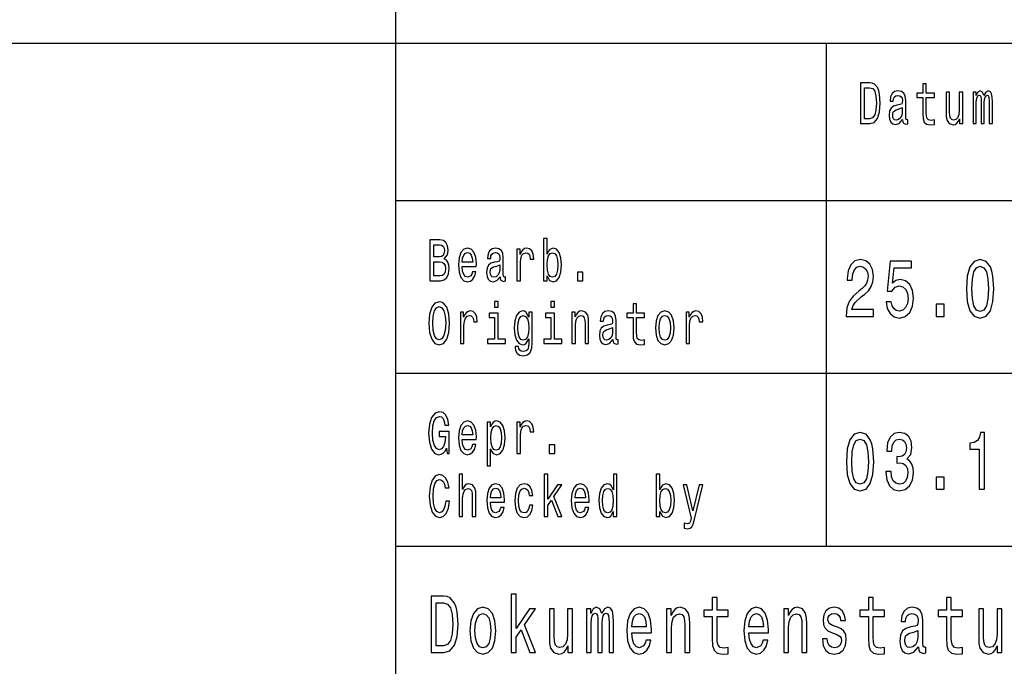
# Model space of a CAD drawing. Extents: x 0 to 420, y 0 to 297.
# Drawn here: x 283 to 314, y 18 to 39 of the extents above; entities that cross this region are included whole.
import ezdxf

# ---------------------------------------------------------------- set-up
doc = ezdxf.new("R2010")
doc.units = 0
doc.layers.get('0').update_dxf_attribs({"linetype": 'CONTINUOUS'})

msp = doc.modelspace()

# ---------------------------------------------------------------- linework, layer by layer
at = {"color": 7}
for p, q in [((295, 5), (295, 55)), ((235, 38), (415, 38)), ((295, 33), (336, 33)), ((295, 27.5), (336, 27.5)), ((295, 22), (415, 22))]:
    msp.add_line(p, q, dxfattribs=at)
at = {"color": 7, "ltscale": 0.4}
msp.add_line((308.700012, 22), (308.700012, 38), dxfattribs=at)
at = {"color": 7}
for points in [[(310.082153, 36.742073), (309.787903, 36.742073), (309.787903, 35.442074), (310.082153, 35.442074), (310.220978, 35.483284), (310.324158, 35.608788), (310.387848, 35.812965), (310.410767, 36.092075), (310.390411, 36.376801), (310.364929, 36.489193), (310.329254, 36.579105), (310.226074, 36.700863), (310.158569, 36.730835)], [(311.763672, 36.273773), (311.763672, 35.769882), (311.771332, 35.606915), (311.806976, 35.494522), (311.878326, 35.428963), (311.999329, 35.406483), (312.131805, 35.415848), (312.131805, 35.558212), (312.035004, 35.546974), (311.947113, 35.561958), (311.899963, 35.608788), (311.879578, 35.687462), (311.875763, 35.797981), (311.875763, 36.273773), (312.131805, 36.273773), (312.131805, 36.414265), (311.875763, 36.414265), (311.875763, 36.708355), (311.763672, 36.708355), (311.763672, 36.414265), (311.570068, 36.414265), (311.570068, 36.273773)], [(310.073242, 36.586597), (310.170044, 36.558502), (310.236267, 36.472332), (310.275757, 36.318729), (310.288483, 36.092075), (310.274475, 35.87291), (310.234985, 35.719307), (310.16748, 35.627522), (310.073242, 35.597549), (309.906372, 35.597549), (309.906372, 36.586597)], [(311.122894, 35.573196), (311.122894, 35.567577), (311.129272, 35.503891), (311.148376, 35.458931), (311.228607, 35.423344), (311.291046, 35.438328), (311.291046, 35.565704), (311.264282, 35.560085), (311.228607, 35.584438), (311.22226, 35.659367), (311.22226, 36.180115), (311.20697, 36.31311), (311.162384, 36.406773), (311.084686, 36.462967), (310.975128, 36.483574), (310.868134, 36.461094), (310.789154, 36.397404), (310.739502, 36.298126), (310.722931, 36.167), (310.722931, 36.155762), (310.823547, 36.155762), (310.832458, 36.234436), (310.860504, 36.290634), (310.906342, 36.324352), (310.971313, 36.337463), (311.033722, 36.328098), (311.078308, 36.299999), (311.105072, 36.251297), (311.113983, 36.183861), (311.108887, 36.105186), (311.088501, 36.065849), (311.037537, 36.047115), (310.942017, 36.032131), (310.832458, 35.998413), (310.754761, 35.938473), (310.708923, 35.84481), (310.694916, 35.706196), (310.707642, 35.582565), (310.747131, 35.490776), (310.810822, 35.432709), (310.898712, 35.412102), (311.017181, 35.451439)], [(313.037537, 36.447983), (312.925446, 36.447983), (312.925446, 35.86729), (312.912689, 35.732418), (312.875763, 35.635014), (312.818451, 35.575069), (312.743286, 35.556339), (312.683411, 35.571323), (312.645203, 35.61628), (312.623566, 35.693081), (312.618469, 35.801727), (312.618469, 36.447983), (312.506378, 36.447983), (312.506378, 35.786743), (312.510193, 35.653744), (312.534393, 35.543228), (312.608276, 35.442074), (312.726715, 35.406483), (312.790405, 35.419594), (312.845184, 35.453312), (312.892303, 35.511383), (312.930542, 35.595676), (312.930542, 35.442074), (313.037537, 35.442074)], [(313.362427, 35.442074), (313.465576, 35.442074), (313.465576, 36.114552), (313.471954, 36.215706), (313.491058, 36.288761), (313.520355, 36.331844), (313.558563, 36.348701), (313.589142, 36.333717), (313.609528, 36.296253), (313.61972, 36.232563), (313.623535, 36.14827), (313.623535, 35.442074), (313.720337, 35.442074), (313.720337, 36.114552), (313.726715, 36.213833), (313.745819, 36.286888), (313.776398, 36.331844), (313.814606, 36.348701), (313.845184, 36.333717), (313.86557, 36.296253), (313.878296, 36.14827), (313.878296, 35.442074), (313.981476, 35.442074), (313.981476, 36.137032), (313.975098, 36.281265), (313.954712, 36.391785), (313.913971, 36.459221), (313.847717, 36.483574), (313.77002, 36.44611), (313.710144, 36.337463), (313.663025, 36.444237), (313.584045, 36.483574), (313.511444, 36.44611), (313.461761, 36.341209), (313.461761, 36.447983), (313.362427, 36.447983)], [(311.110168, 35.794235), (311.094879, 35.696831), (311.054108, 35.621902), (310.992981, 35.573196), (310.917816, 35.556339), (310.869415, 35.565704), (310.835022, 35.595676), (310.813354, 35.648125), (310.807007, 35.72118), (310.812103, 35.786743), (310.832458, 35.833572), (310.914001, 35.886021), (311.017181, 35.908501), (311.110168, 35.953457)], [(296.542633, 31.144526), (296.631805, 31.25317), (296.654724, 31.326225), (296.662354, 31.41614), (296.645813, 31.556629), (296.59613, 31.657782), (296.515869, 31.719597), (296.403778, 31.742075), (296.089172, 31.742075), (296.089172, 30.442076), (296.421631, 30.442076), (296.54007, 30.4683), (296.62796, 30.545101), (296.682739, 30.666859), (296.701843, 30.831701), (296.690399, 30.942221), (296.659821, 31.034006), (296.610138, 31.101442)], [(299.812714, 30.597551), (299.895508, 30.453316), (300.008881, 30.406485), (300.115875, 30.442076), (300.201202, 30.548847), (300.2547, 30.719309), (300.275085, 30.945967), (300.2547, 31.172623), (300.199951, 31.341211), (300.115875, 31.44611), (300.008881, 31.483574), (299.89679, 31.434872), (299.850922, 31.374929), (299.812714, 31.294382), (299.812714, 31.787033), (299.700623, 31.787033), (299.700623, 30.442076), (299.812714, 30.442076)], [(296.379578, 31.202595), (296.20636, 31.202595), (296.20636, 31.586599), (296.389771, 31.586599), (296.458557, 31.575361), (296.506958, 31.541643), (296.536255, 31.483574), (296.546448, 31.397408), (296.534973, 31.311239), (296.504425, 31.251297), (296.452179, 31.213833)], [(297.114624, 30.897263), (297.562988, 30.897263), (297.56427, 30.974064), (297.543884, 31.189482), (297.487854, 31.350576), (297.398682, 31.447983), (297.280212, 31.483574), (297.164307, 31.44611), (297.075134, 31.341211), (297.017822, 31.17075), (296.997437, 30.945967), (297.016541, 30.715563), (297.073853, 30.546974), (297.161743, 30.442076), (297.276398, 30.406485), (297.375763, 30.430836), (297.457275, 30.494526), (297.517151, 30.595678), (297.551544, 30.730549), (297.440704, 30.730549), (297.417786, 30.655621), (297.384674, 30.599424), (297.290405, 30.554468), (297.217804, 30.575073), (297.163025, 30.640635), (297.12738, 30.747408), (297.114624, 30.891644)], [(297.114624, 31.035879), (297.128632, 31.165131), (297.163025, 31.260664), (297.215271, 31.318733), (297.284027, 31.339338), (297.351563, 31.318733), (297.403778, 31.260664), (297.435608, 31.165131), (297.447083, 31.035879)], [(298.319702, 30.5732), (298.319702, 30.567579), (298.32605, 30.503891), (298.345184, 30.458935), (298.425415, 30.423344), (298.487823, 30.43833), (298.487823, 30.565706), (298.46109, 30.560087), (298.425415, 30.584438), (298.419037, 30.659367), (298.419037, 31.180117), (298.403778, 31.313112), (298.359192, 31.406773), (298.281494, 31.462969), (298.171936, 31.483574), (298.064941, 31.461096), (297.985962, 31.397408), (297.936279, 31.298128), (297.919739, 31.167004), (297.919739, 31.155764), (298.020355, 31.155764), (298.029266, 31.234438), (298.057312, 31.290634), (298.103149, 31.324352), (298.168121, 31.337465), (298.23053, 31.328098), (298.275116, 31.300001), (298.301849, 31.251297), (298.310791, 31.183863), (298.305695, 31.105188), (298.285309, 31.065851), (298.234344, 31.047119), (298.138824, 31.032133), (298.029266, 30.998415), (297.951569, 30.938473), (297.905731, 30.844814), (297.891693, 30.706196), (297.904449, 30.582565), (297.943939, 30.490778), (298.007629, 30.432711), (298.09552, 30.412104), (298.213959, 30.451441)], [(298.852203, 30.442076), (298.964294, 30.442076), (298.964294, 31.017147), (298.975769, 31.155764), (299.010162, 31.255043), (299.066193, 31.314987), (299.141357, 31.335592), (299.197388, 31.322479), (299.239441, 31.285015), (299.264923, 31.221327), (299.273834, 31.135159), (299.387207, 31.135159), (299.371918, 31.286888), (299.329865, 31.395535), (299.259827, 31.461096), (299.164276, 31.483574), (299.099335, 31.468588), (299.043274, 31.431126), (298.993591, 31.367435), (298.954102, 31.281269), (298.954102, 31.447983), (298.852203, 31.447983)], [(300.160461, 30.945967), (300.147705, 30.777378), (300.113312, 30.653748), (300.058533, 30.578819), (299.989777, 30.554468), (299.914612, 30.578819), (299.859833, 30.653748), (299.825439, 30.775505), (299.813995, 30.945967), (299.825439, 31.114553), (299.859833, 31.236313), (299.914612, 31.309366), (299.989777, 31.335592), (300.058533, 31.309366), (300.113312, 31.234438), (300.147705, 31.11268)], [(296.407623, 30.597551), (296.20636, 30.597551), (296.20636, 31.045246), (296.396149, 31.045246), (296.476379, 31.032133), (296.533722, 30.992796), (296.568115, 30.925362), (296.579559, 30.827955), (296.568115, 30.724928), (296.536255, 30.653748), (296.482758, 30.610664)], [(309.328644, 29.307205), (310.194672, 29.307205), (310.194672, 29.53026), (309.510193, 29.53026), (309.54834, 29.652163), (309.613678, 29.753315), (309.815216, 29.937464), (309.922333, 30.015274), (310.042175, 30.126802), (310.127502, 30.256485), (310.176514, 30.409512), (310.194672, 30.583286), (310.163818, 30.801153), (310.078461, 30.972334), (309.947754, 31.081268), (309.7789, 31.120174), (309.604614, 31.07608), (309.472076, 30.95418), (309.386749, 30.759655), (309.357697, 30.502882), (309.357697, 30.466572), (309.522919, 30.466572), (309.522919, 30.48732), (309.539246, 30.663689), (309.588257, 30.793373), (309.666351, 30.876369), (309.769836, 30.9049), (309.875122, 30.878963), (309.953186, 30.814121), (310.004028, 30.712969), (310.022186, 30.58588), (310.009491, 30.466572), (309.974976, 30.365417), (309.916901, 30.277233), (309.837006, 30.199425), (309.729889, 30.116426), (309.551971, 29.95562), (309.426697, 29.784439), (309.352234, 29.576946), (309.328644, 29.314985)], [(310.59436, 29.776657), (310.634308, 29.563978), (310.723267, 29.397984), (310.853973, 29.294237), (311.020996, 29.255333), (311.204376, 29.302017), (311.347809, 29.429108), (311.438599, 29.631413), (311.473083, 29.890779), (311.44223, 30.131989), (311.355072, 30.321325), (311.218903, 30.443228), (311.042786, 30.48732), (310.906616, 30.456196), (310.801331, 30.370605), (310.852173, 30.855619), (311.404083, 30.855619), (311.404083, 31.0683), (310.73053, 31.0683), (310.630676, 30.113832), (310.775909, 30.113832), (310.881226, 30.235735), (311.015564, 30.279827), (311.131744, 30.251297), (311.220734, 30.168301), (311.277008, 30.04121), (311.296967, 29.87781), (311.277008, 29.714409), (311.218903, 29.58732), (311.129944, 29.506916), (311.015564, 29.478386), (310.919342, 29.496542), (310.84491, 29.556196), (310.790436, 29.649569), (310.763214, 29.776657)], [(313.152985, 30.186457), (313.180237, 29.779251), (313.265564, 29.488762), (313.401733, 29.312393), (313.590546, 29.255333), (313.777557, 29.312393), (313.913727, 29.488762), (313.997223, 29.779251), (314.026276, 30.186457), (313.997223, 30.591066), (313.962738, 30.751873), (313.913727, 30.88415), (313.777557, 31.06052), (313.590546, 31.120174), (313.401733, 31.06052), (313.265564, 30.881557), (313.180237, 30.591066)], [(298.306946, 30.794237), (298.291656, 30.696831), (298.250916, 30.621902), (298.189758, 30.5732), (298.114624, 30.556341), (298.066223, 30.565706), (298.03183, 30.595678), (298.010162, 30.648129), (298.003784, 30.721182), (298.008881, 30.786745), (298.029266, 30.833574), (298.110809, 30.886024), (298.213959, 30.908503), (298.306946, 30.953459)], [(300.779572, 30.442076), (300.955353, 30.442076), (300.955353, 30.721182), (300.779572, 30.721182)], [(313.327301, 30.186457), (313.341827, 30.500288), (313.387207, 30.725937), (313.468903, 30.858213), (313.590546, 30.9049), (313.710388, 30.858213), (313.792084, 30.725937), (313.837463, 30.500288), (313.85199, 30.186457), (313.837463, 29.870029), (313.792084, 29.644381), (313.710388, 29.512104), (313.590546, 29.468012), (313.468903, 29.512104), (313.387207, 29.644381), (313.341827, 29.870029)], [(296.056061, 29.092075), (296.078979, 28.799856), (296.145203, 28.584438), (296.248383, 28.451441), (296.383392, 28.406485), (296.517151, 28.451441), (296.621613, 28.584438), (296.686554, 28.799856), (296.710754, 29.092075), (296.686554, 29.382421), (296.658539, 29.500433), (296.621613, 29.597839), (296.517151, 29.730837), (296.453461, 29.764553), (296.383392, 29.777666), (296.247101, 29.730837), (296.143951, 29.599712), (296.078979, 29.384295)], [(298.259827, 29.787033), (298.141357, 29.787033), (298.141357, 29.599712), (298.259827, 29.599712)], [(300.053467, 29.787033), (299.934998, 29.787033), (299.934998, 29.599712), (300.053467, 29.599712)], [(296.178314, 29.092075), (296.192352, 29.318733), (296.234375, 29.485447), (296.299347, 29.586599), (296.383392, 29.62219), (296.466187, 29.586599), (296.531158, 29.483574), (296.573212, 29.31686), (296.58847, 29.092075), (296.573212, 28.865419), (296.531158, 28.698704), (296.466187, 28.597551), (296.383392, 28.563833), (296.299347, 28.597551), (296.234375, 28.698704), (296.192352, 28.863546)], [(297.058594, 28.442076), (297.170685, 28.442076), (297.170685, 29.017147), (297.182129, 29.155764), (297.216522, 29.255043), (297.272583, 29.314987), (297.347717, 29.335592), (297.403778, 29.322479), (297.445801, 29.285015), (297.471283, 29.221327), (297.480194, 29.135159), (297.593567, 29.135159), (297.578278, 29.286888), (297.536255, 29.395535), (297.466187, 29.461096), (297.370667, 29.483574), (297.305695, 29.468588), (297.249634, 29.431126), (297.199982, 29.367435), (297.160492, 29.281269), (297.160492, 29.447983), (297.058594, 29.447983)], [(299.342621, 28.487032), (299.342621, 29.447983), (299.235626, 29.447983), (299.235626, 29.285015), (299.147736, 29.432999), (299.094238, 29.470463), (299.034363, 29.483574), (298.926086, 29.44611), (298.84201, 29.341211), (298.787231, 29.172623), (298.768127, 28.945967), (298.787231, 28.717436), (298.84201, 28.548847), (298.926086, 28.442076), (299.034363, 28.406485), (299.09549, 28.419598), (299.146454, 28.453316), (299.235626, 28.595678), (299.235626, 28.453316), (299.225433, 28.340923), (299.197388, 28.260376), (299.14389, 28.213545), (299.06366, 28.196686), (298.993591, 28.207926), (298.943909, 28.236023), (298.914612, 28.284727), (298.905701, 28.350288), (298.797424, 28.350288), (298.797424, 28.342796), (298.813995, 28.222912), (298.86496, 28.132998), (298.946472, 28.074928), (299.057281, 28.054323), (299.189758, 28.082422), (299.277649, 28.161097), (299.327332, 28.29784)], [(300.60379, 28.442076), (300.715881, 28.442076), (300.715881, 29.022768), (300.727356, 29.155764), (300.764282, 29.25317), (300.821625, 29.313112), (300.898041, 29.335592), (300.959167, 29.31686), (300.997406, 29.266283), (301.01651, 29.18199), (301.022858, 29.069597), (301.022858, 28.442076), (301.134949, 28.442076), (301.134949, 29.103315), (301.129883, 29.236313), (301.106934, 29.34683), (301.031799, 29.447983), (300.914612, 29.483574), (300.84964, 29.470463), (300.794861, 29.434872), (300.747742, 29.374929), (300.710785, 29.294382), (300.710785, 29.447983), (300.60379, 29.447983)], [(301.906952, 28.5732), (301.906952, 28.567579), (301.91333, 28.503891), (301.932434, 28.458935), (302.012665, 28.423344), (302.075073, 28.43833), (302.075073, 28.565706), (302.04834, 28.560087), (302.012665, 28.584438), (302.006287, 28.659367), (302.006287, 29.180117), (301.991028, 29.313112), (301.946442, 29.406773), (301.868744, 29.462969), (301.759186, 29.483574), (301.652191, 29.461096), (301.573212, 29.397408), (301.523529, 29.298128), (301.506989, 29.167004), (301.506989, 29.155764), (301.607605, 29.155764), (301.616516, 29.234438), (301.644562, 29.290634), (301.690399, 29.324352), (301.755371, 29.337465), (301.81778, 29.328098), (301.862366, 29.300001), (301.889099, 29.251297), (301.898041, 29.183863), (301.892944, 29.105188), (301.872559, 29.065851), (301.821594, 29.047119), (301.726074, 29.032133), (301.616516, 28.998415), (301.538818, 28.938473), (301.492981, 28.844814), (301.478943, 28.706196), (301.491699, 28.582565), (301.531189, 28.490778), (301.594879, 28.432711), (301.68277, 28.412104), (301.801208, 28.451441)], [(302.547729, 29.273775), (302.547729, 28.769886), (302.555359, 28.606916), (302.591034, 28.494526), (302.662384, 28.428963), (302.783386, 28.406485), (302.915863, 28.415852), (302.915863, 28.558214), (302.819031, 28.546974), (302.73114, 28.56196), (302.684021, 28.608791), (302.663635, 28.687466), (302.659821, 28.797983), (302.659821, 29.273775), (302.915863, 29.273775), (302.915863, 29.414267), (302.659821, 29.414267), (302.659821, 29.708359), (302.547729, 29.708359), (302.547729, 29.414267), (302.354126, 29.414267), (302.354126, 29.273775)], [(303.261108, 28.944094), (303.281494, 28.715563), (303.340088, 28.546974), (303.433075, 28.442076), (303.557922, 28.406485), (303.681458, 28.442076), (303.774445, 28.545101), (303.833038, 28.71369), (303.854706, 28.944094), (303.833038, 29.172623), (303.774445, 29.343084), (303.681458, 29.44611), (303.557922, 29.483574), (303.433075, 29.44611), (303.340088, 29.341211), (303.281494, 29.172623)], [(304.233093, 28.442076), (304.345184, 28.442076), (304.345184, 29.017147), (304.356628, 29.155764), (304.391022, 29.255043), (304.447083, 29.314987), (304.522217, 29.335592), (304.578278, 29.322479), (304.6203, 29.285015), (304.645782, 29.221327), (304.654694, 29.135159), (304.768066, 29.135159), (304.752777, 29.286888), (304.710754, 29.395535), (304.640686, 29.461096), (304.545166, 29.483574), (304.480194, 29.468588), (304.424164, 29.431126), (304.374481, 29.367435), (304.334991, 29.281269), (304.334991, 29.447983), (304.233093, 29.447983)], [(312.192291, 29.307205), (312.442841, 29.307205), (312.442841, 29.693661), (312.192291, 29.693661)], [(298.256012, 28.580692), (298.256012, 29.414267), (297.96814, 29.414267), (297.96814, 29.273775), (298.143921, 29.273775), (298.143921, 28.580692), (297.914642, 28.580692), (297.914642, 28.442076), (298.487823, 28.442076), (298.487823, 28.580692)], [(298.884064, 28.945967), (298.895508, 29.11268), (298.929901, 29.236313), (298.983398, 29.309366), (299.054749, 29.335592), (299.129883, 29.309366), (299.185944, 29.236313), (299.220337, 29.11268), (299.233063, 28.945967), (299.220337, 28.775505), (299.185944, 28.653748), (299.129883, 28.578819), (299.054749, 28.554468), (298.983398, 28.578819), (298.929901, 28.653748), (298.895508, 28.777378)], [(300.049622, 28.580692), (300.049622, 29.414267), (299.761749, 29.414267), (299.761749, 29.273775), (299.937531, 29.273775), (299.937531, 28.580692), (299.708252, 28.580692), (299.708252, 28.442076), (300.281464, 28.442076), (300.281464, 28.580692)], [(303.375763, 28.945967), (303.387238, 29.114553), (303.422882, 29.236313), (303.480194, 29.311239), (303.557922, 29.337465), (303.634338, 29.311239), (303.69165, 29.238186), (303.727325, 29.114553), (303.740051, 28.945967), (303.727325, 28.775505), (303.69165, 28.651875), (303.634338, 28.576946), (303.557922, 28.552595), (303.480194, 28.576946), (303.422882, 28.651875), (303.387238, 28.775505)], [(301.894196, 28.794237), (301.878937, 28.696831), (301.838165, 28.621902), (301.777008, 28.5732), (301.701874, 28.556341), (301.653473, 28.565706), (301.61908, 28.595678), (301.597412, 28.648129), (301.591064, 28.721182), (301.59613, 28.786745), (301.616516, 28.833574), (301.698059, 28.886024), (301.801208, 28.908503), (301.894196, 28.953459)], [(296.616516, 25.116283), (296.638153, 24.942076), (296.701843, 24.942076), (296.701843, 25.644526), (296.379578, 25.644526), (296.379578, 25.485304), (296.578308, 25.485304), (296.578308, 25.474064), (296.563019, 25.301729), (296.522247, 25.174353), (296.459839, 25.093805), (296.382141, 25.067579), (296.295502, 25.101297), (296.227997, 25.20245), (296.184692, 25.369165), (296.169403, 25.597694), (296.183411, 25.824352), (296.226746, 25.991068), (296.295502, 26.09222), (296.388489, 26.127811), (296.452179, 26.109079), (296.504425, 26.056629), (296.542633, 25.968588), (296.56427, 25.850576), (296.690399, 25.850576), (296.657257, 26.030405), (296.594849, 26.165274), (296.506958, 26.247696), (296.396149, 26.277666), (296.250946, 26.230837), (296.141388, 26.094093), (296.07132, 25.878675), (296.047119, 25.592075), (296.07132, 25.303602), (296.141388, 25.088184), (296.244568, 24.951441), (296.374481, 24.906485), (296.447083, 24.921471), (296.512054, 24.958935), (296.568115, 25.024496)], [(297.114624, 25.397263), (297.562988, 25.397263), (297.56427, 25.474064), (297.543884, 25.689482), (297.487854, 25.850576), (297.398682, 25.947983), (297.280212, 25.983574), (297.164307, 25.94611), (297.075134, 25.841211), (297.017822, 25.67075), (296.997437, 25.445967), (297.016541, 25.215563), (297.073853, 25.046974), (297.161743, 24.942076), (297.276398, 24.906485), (297.375763, 24.930836), (297.457275, 24.994526), (297.517151, 25.095678), (297.551544, 25.230549), (297.440704, 25.230549), (297.417786, 25.155621), (297.384674, 25.099424), (297.290405, 25.054468), (297.217804, 25.075073), (297.163025, 25.140635), (297.12738, 25.247408), (297.114624, 25.391644)], [(297.114624, 25.535879), (297.128632, 25.665131), (297.163025, 25.760664), (297.215271, 25.818733), (297.284027, 25.839338), (297.351563, 25.818733), (297.403778, 25.760664), (297.435608, 25.665131), (297.447083, 25.535879)], [(298.019073, 25.792507), (298.019073, 25.947983), (297.906982, 25.947983), (297.906982, 24.55245), (298.019073, 24.55245), (298.019073, 25.095678), (298.058563, 25.007637), (298.103149, 24.949568), (298.21524, 24.906485), (298.322235, 24.942076), (298.406311, 25.048847), (298.46109, 25.217436), (298.481476, 25.445967), (298.46109, 25.672623), (298.406311, 25.841211), (298.322235, 25.94611), (298.21524, 25.983574), (298.154114, 25.972336), (298.101868, 25.936745), (298.057312, 25.876802)], [(298.196136, 25.054468), (298.120972, 25.078819), (298.066223, 25.153748), (298.03183, 25.275505), (298.020355, 25.445967), (298.03183, 25.614553), (298.066223, 25.736313), (298.120972, 25.809366), (298.196136, 25.835592), (298.264923, 25.809366), (298.319702, 25.734438), (298.354095, 25.61268), (298.366821, 25.445967), (298.354095, 25.277378), (298.319702, 25.153748), (298.264923, 25.078819)], [(298.852203, 24.942076), (298.964294, 24.942076), (298.964294, 25.517147), (298.975769, 25.655764), (299.010162, 25.755043), (299.066193, 25.814987), (299.141357, 25.835592), (299.197388, 25.822479), (299.239441, 25.785015), (299.264923, 25.721327), (299.273834, 25.635159), (299.387207, 25.635159), (299.371918, 25.786888), (299.329865, 25.895535), (299.259827, 25.961096), (299.164276, 25.983574), (299.099335, 25.968588), (299.043274, 25.931126), (298.993591, 25.867435), (298.954102, 25.781269), (298.954102, 25.947983), (298.852203, 25.947983)], [(309.334106, 24.686457), (309.361328, 24.279251), (309.446655, 23.988762), (309.582825, 23.812393), (309.771637, 23.755333), (309.958649, 23.812393), (310.094818, 23.988762), (310.178314, 24.279251), (310.207367, 24.686457), (310.178314, 25.091066), (310.143829, 25.251873), (310.094818, 25.38415), (309.958649, 25.56052), (309.771637, 25.620174), (309.582825, 25.56052), (309.446655, 25.381557), (309.361328, 25.091066)], [(309.508392, 24.686457), (309.522919, 25.000288), (309.568298, 25.225937), (309.649994, 25.358213), (309.771637, 25.4049), (309.891479, 25.358213), (309.973175, 25.225937), (310.018555, 25.000288), (310.033081, 24.686457), (310.018555, 24.370029), (309.973175, 24.144381), (309.891479, 24.012104), (309.771637, 23.968012), (309.649994, 24.012104), (309.568298, 24.144381), (309.522919, 24.370029)], [(310.587097, 24.372623), (310.587097, 24.354467), (310.61615, 24.105476), (310.701477, 23.918732), (310.835815, 23.799425), (311.013733, 23.755333), (311.202576, 23.799425), (311.344177, 23.913546), (311.434967, 24.095102), (311.467651, 24.328531), (311.453125, 24.481556), (311.413177, 24.606052), (311.347809, 24.702019), (311.260651, 24.772047), (311.378662, 24.912104), (311.420441, 25.135159), (311.393188, 25.337465), (311.315125, 25.49049), (311.188049, 25.586456), (311.013733, 25.620174), (310.850342, 25.578674), (310.725067, 25.464554), (310.643372, 25.282997), (310.61615, 25.041788), (310.61615, 25.023632), (310.77771, 25.023632), (310.792236, 25.189627), (310.839447, 25.308933), (310.91571, 25.381557), (311.022827, 25.407494), (311.117249, 25.386744), (311.186218, 25.332277), (311.227997, 25.244093), (311.244324, 25.124784), (311.227997, 24.997696), (311.184418, 24.912104), (311.108154, 24.860231), (311.004669, 24.844669), (310.933868, 24.847263), (310.933868, 24.642365), (311.022827, 24.647551), (311.137207, 24.624208), (311.222534, 24.56196), (311.273376, 24.460808), (311.291534, 24.328531), (311.271545, 24.178099), (311.218903, 24.06657), (311.135376, 23.996542), (311.024628, 23.9732), (310.910248, 23.999136), (310.826752, 24.076946), (310.774078, 24.201441), (310.75412, 24.372623)], [(313.557861, 23.807205), (313.723083, 23.807205), (313.723083, 25.620174), (313.59964, 25.620174), (313.566956, 25.46196), (313.501587, 25.355619), (313.401733, 25.293373), (313.263733, 25.272623), (313.263733, 25.088472), (313.557861, 25.088472)], [(299.882751, 24.942076), (300.058533, 24.942076), (300.058533, 25.221182), (299.882751, 25.221182)], [(296.589752, 23.425362), (296.56427, 23.268013), (296.522247, 23.155621), (296.463654, 23.086311), (296.394867, 23.063833), (296.312073, 23.097551), (296.247101, 23.198704), (296.203796, 23.363546), (296.189789, 23.592075), (296.203796, 23.818733), (296.24585, 23.985447), (296.310791, 24.086599), (296.394867, 24.12219), (296.456024, 24.103458), (296.50824, 24.05101), (296.549011, 23.966715), (296.577026, 23.850576), (296.698029, 23.850576), (296.659821, 24.02853), (296.593567, 24.163401), (296.503143, 24.247696), (296.394867, 24.277666), (296.259857, 24.230837), (296.156677, 24.099712), (296.090424, 23.884295), (296.067505, 23.592075), (296.090424, 23.299856), (296.156677, 23.084438), (296.259857, 22.951441), (296.394867, 22.906485), (296.513336, 22.942076), (296.608856, 23.041355), (296.676361, 23.204323), (296.712036, 23.425362)], [(297.016541, 22.942076), (297.128632, 22.942076), (297.128632, 23.522768), (297.140106, 23.655764), (297.177032, 23.75317), (297.234375, 23.813112), (297.310791, 23.835592), (297.371918, 23.81686), (297.410156, 23.766283), (297.42926, 23.68199), (297.435608, 23.569597), (297.435608, 22.942076), (297.547699, 22.942076), (297.547699, 23.603315), (297.542603, 23.736313), (297.519684, 23.84683), (297.44455, 23.947983), (297.327362, 23.983574), (297.263672, 23.970463), (297.208893, 23.934872), (297.163025, 23.878675), (297.128632, 23.801874), (297.128632, 24.287033), (297.016541, 24.287033)], [(299.72226, 22.942076), (299.834351, 22.942076), (299.834351, 23.29611), (299.951538, 23.462826), (300.152802, 22.942076), (300.2789, 22.942076), (300.027985, 23.577089), (300.285278, 23.947983), (300.14389, 23.947983), (299.834351, 23.494669), (299.834351, 24.287033), (299.72226, 24.287033)], [(301.920959, 23.097551), (301.920959, 22.942076), (302.033051, 22.942076), (302.033051, 24.287033), (301.922241, 24.287033), (301.922241, 23.794382), (301.836884, 23.936745), (301.784668, 23.970463), (301.724792, 23.983574), (301.616516, 23.94611), (301.532471, 23.841211), (301.477692, 23.672623), (301.458588, 23.445967), (301.477692, 23.219309), (301.532471, 23.048847), (301.616516, 22.942076), (301.724792, 22.906485), (301.784668, 22.919598), (301.838165, 22.953316)], [(303.399963, 23.097551), (303.482758, 22.953316), (303.59613, 22.906485), (303.703125, 22.942076), (303.788452, 23.048847), (303.841949, 23.219309), (303.862335, 23.445967), (303.841949, 23.672623), (303.787201, 23.841211), (303.703125, 23.94611), (303.59613, 23.983574), (303.484039, 23.934872), (303.438171, 23.874929), (303.399963, 23.794382), (303.399963, 24.287033), (303.287872, 24.287033), (303.287872, 22.942076), (303.399963, 22.942076)], [(312.192291, 23.807205), (312.442841, 23.807205), (312.442841, 24.193661), (312.192291, 24.193661)], [(298.011444, 23.397263), (298.459808, 23.397263), (298.46109, 23.474064), (298.440704, 23.689482), (298.384644, 23.850576), (298.295502, 23.947983), (298.177032, 23.983574), (298.061127, 23.94611), (297.971954, 23.841211), (297.914642, 23.67075), (297.894257, 23.445967), (297.913361, 23.215563), (297.970673, 23.046974), (298.058563, 22.942076), (298.173218, 22.906485), (298.272552, 22.930836), (298.354095, 22.994526), (298.41394, 23.095678), (298.448334, 23.230549), (298.337524, 23.230549), (298.314606, 23.155621), (298.281494, 23.099424), (298.187225, 23.054468), (298.114624, 23.075073), (298.059845, 23.140635), (298.02417, 23.247408), (298.011444, 23.391644)], [(298.011444, 23.535879), (298.025452, 23.665131), (298.059845, 23.760664), (298.112061, 23.818733), (298.180847, 23.839338), (298.248352, 23.818733), (298.300598, 23.760664), (298.332428, 23.665131), (298.343903, 23.535879)], [(299.245819, 23.614553), (299.356628, 23.614553), (299.333679, 23.76441), (299.278931, 23.882421), (299.193573, 23.955477), (299.082764, 23.983574), (298.96048, 23.94611), (298.867493, 23.841211), (298.808899, 23.67075), (298.788513, 23.442221), (298.807617, 23.215563), (298.86496, 23.046974), (298.955383, 22.942076), (299.078949, 22.906485), (299.188477, 22.934584), (299.273834, 23.013258), (299.332428, 23.136889), (299.35791, 23.301729), (299.250885, 23.301729), (299.231781, 23.196831), (299.196136, 23.118156), (299.145172, 23.069454), (299.082764, 23.054468), (299.005066, 23.078819), (298.949005, 23.153748), (298.914612, 23.275505), (298.903168, 23.44784), (298.914612, 23.616426), (298.950287, 23.738186), (299.007599, 23.813112), (299.082764, 23.839338), (299.148987, 23.822479), (299.198669, 23.779396), (299.231781, 23.708214)], [(300.701874, 23.397263), (301.150238, 23.397263), (301.15152, 23.474064), (301.131134, 23.689482), (301.075104, 23.850576), (300.985931, 23.947983), (300.867462, 23.983574), (300.751556, 23.94611), (300.662384, 23.841211), (300.605072, 23.67075), (300.584686, 23.445967), (300.60379, 23.215563), (300.661133, 23.046974), (300.749023, 22.942076), (300.863647, 22.906485), (300.963013, 22.930836), (301.044525, 22.994526), (301.104401, 23.095678), (301.138794, 23.230549), (301.027954, 23.230549), (301.005035, 23.155621), (300.971924, 23.099424), (300.877655, 23.054468), (300.805054, 23.075073), (300.750275, 23.140635), (300.71463, 23.247408), (300.701874, 23.391644)], [(300.701874, 23.535879), (300.715881, 23.665131), (300.750275, 23.760664), (300.802521, 23.818733), (300.871277, 23.839338), (300.938812, 23.818733), (300.991028, 23.760664), (301.022858, 23.665131), (301.034332, 23.535879)], [(301.743896, 23.835592), (301.81778, 23.809366), (301.87384, 23.736313), (301.906952, 23.614553), (301.919678, 23.445967), (301.906952, 23.275505), (301.87384, 23.153748), (301.81778, 23.078819), (301.743896, 23.054468), (301.673859, 23.078819), (301.620361, 23.153748), (301.584686, 23.277378), (301.573212, 23.445967), (301.584686, 23.61268), (301.620361, 23.734438), (301.673859, 23.809366)], [(303.747711, 23.445967), (303.734955, 23.277378), (303.700562, 23.153748), (303.645813, 23.078819), (303.577026, 23.054468), (303.501862, 23.078819), (303.447083, 23.153748), (303.412689, 23.275505), (303.401245, 23.445967), (303.412689, 23.614553), (303.447083, 23.736313), (303.501862, 23.809366), (303.577026, 23.835592), (303.645813, 23.809366), (303.700562, 23.734438), (303.734955, 23.61268)], [(304.650879, 23.947983), (304.454712, 23.120029), (304.26239, 23.947983), (304.140106, 23.947983), (304.399963, 22.88588), (304.377014, 22.792219), (304.34137, 22.728531), (304.281494, 22.707926), (304.178314, 22.726658), (304.178314, 22.567436), (304.286591, 22.55245), (304.364288, 22.567436), (304.419067, 22.614265), (304.458557, 22.694813), (304.49292, 22.812824), (304.77063, 23.947983)], [(296.529114, 20.412104), (296.121704, 20.412104), (296.121704, 18.612104), (296.529114, 18.612104), (296.721344, 18.669165), (296.864197, 18.842939), (296.952393, 19.125648), (296.984131, 19.512104), (296.955933, 19.906342), (296.920654, 20.06196), (296.871277, 20.186457), (296.728394, 20.355043), (296.634918, 20.396542)], [(298.670441, 18.612104), (298.825623, 18.612104), (298.825623, 19.102306), (298.987885, 19.333141), (299.266571, 18.612104), (299.441162, 18.612104), (299.093719, 19.491356), (299.449982, 20.0049), (299.254211, 20.0049), (298.825623, 19.377234), (298.825623, 20.474352), (298.670441, 20.474352)], [(305.066101, 19.763689), (305.066101, 19.065994), (305.07666, 18.840347), (305.126038, 18.684727), (305.224823, 18.593948), (305.392365, 18.562824), (305.575806, 18.575792), (305.575806, 18.772911), (305.441742, 18.757349), (305.320068, 18.778099), (305.254791, 18.842939), (305.226593, 18.951874), (305.221283, 19.1049), (305.221283, 19.763689), (305.575806, 19.763689), (305.575806, 19.958214), (305.221283, 19.958214), (305.221283, 20.365417), (305.066101, 20.365417), (305.066101, 19.958214), (304.798004, 19.958214), (304.798004, 19.763689)], [(310.033051, 19.763689), (310.033051, 19.065994), (310.04364, 18.840347), (310.093018, 18.684727), (310.191772, 18.593948), (310.359344, 18.562824), (310.542755, 18.575792), (310.542755, 18.772911), (310.408722, 18.757349), (310.287018, 18.778099), (310.221771, 18.842939), (310.193542, 18.951874), (310.188263, 19.1049), (310.188263, 19.763689), (310.542755, 19.763689), (310.542755, 19.958214), (310.188263, 19.958214), (310.188263, 20.365417), (310.033051, 20.365417), (310.033051, 19.958214), (309.764954, 19.958214), (309.764954, 19.763689)], [(312.516541, 19.763689), (312.516541, 19.065994), (312.5271, 18.840347), (312.576477, 18.684727), (312.675262, 18.593948), (312.842804, 18.562824), (313.026245, 18.575792), (313.026245, 18.772911), (312.892181, 18.757349), (312.770508, 18.778099), (312.705231, 18.842939), (312.677032, 18.951874), (312.671722, 19.1049), (312.671722, 19.763689), (313.026245, 19.763689), (313.026245, 19.958214), (312.671722, 19.958214), (312.671722, 20.365417), (312.516541, 20.365417), (312.516541, 19.958214), (312.248444, 19.958214), (312.248444, 19.763689)], [(296.516754, 20.196831), (296.650787, 20.157925), (296.742523, 20.038618), (296.79718, 19.825937), (296.814819, 19.512104), (296.79541, 19.208647), (296.740753, 18.995966), (296.647278, 18.868877), (296.516754, 18.827377), (296.285706, 18.827377), (296.285706, 20.196831)], [(297.361664, 19.307205), (297.389893, 18.990778), (297.471008, 18.757349), (297.599762, 18.612104), (297.772614, 18.562824), (297.943695, 18.612104), (298.072449, 18.754755), (298.153564, 18.988186), (298.183563, 19.307205), (298.153564, 19.623632), (298.072449, 19.859655), (297.943695, 20.002306), (297.772614, 20.05418), (297.599762, 20.002306), (297.471008, 19.857061), (297.389893, 19.623632)], [(301.071014, 18.612104), (301.213867, 18.612104), (301.213867, 19.543228), (301.222687, 19.683287), (301.249146, 19.784439), (301.289703, 19.844093), (301.342621, 19.867435), (301.384949, 19.846687), (301.413177, 19.794813), (301.427277, 19.706629), (301.432587, 19.589914), (301.432587, 18.612104), (301.56662, 18.612104), (301.56662, 19.543228), (301.575439, 19.680693), (301.601898, 19.781845), (301.644226, 19.844093), (301.697144, 19.867435), (301.739471, 19.846687), (301.76767, 19.794813), (301.785309, 19.589914), (301.785309, 18.612104), (301.928162, 18.612104), (301.928162, 19.574352), (301.919342, 19.774063), (301.891144, 19.92709), (301.834686, 20.020462), (301.742981, 20.05418), (301.635406, 20.002306), (301.552521, 19.851873), (301.487244, 19.999712), (301.377899, 20.05418), (301.277374, 20.002306), (301.208588, 19.857061), (301.208588, 20.0049), (301.071014, 20.0049)], [(302.510284, 19.242363), (303.131104, 19.242363), (303.132874, 19.348703), (303.104645, 19.646975), (303.027069, 19.870029), (302.903595, 20.0049), (302.739563, 20.05418), (302.579071, 20.002306), (302.455627, 19.857061), (302.376251, 19.621038), (302.348022, 19.309799), (302.374481, 18.990778), (302.453857, 18.757349), (302.575562, 18.612104), (302.734283, 18.562824), (302.871857, 18.596542), (302.984741, 18.684727), (303.067627, 18.824785), (303.115234, 19.011528), (302.961792, 19.011528), (302.930054, 18.907782), (302.884186, 18.829971), (302.753693, 18.767723), (302.653137, 18.796255), (302.577301, 18.887032), (302.527924, 19.03487), (302.510284, 19.234583)], [(303.616241, 18.612104), (303.771423, 18.612104), (303.771423, 19.41614), (303.787323, 19.600288), (303.83844, 19.735159), (303.917816, 19.818157), (304.023651, 19.849279), (304.108307, 19.823343), (304.161224, 19.753315), (304.187653, 19.6366), (304.196472, 19.48098), (304.196472, 18.612104), (304.351685, 18.612104), (304.351685, 19.527666), (304.344635, 19.711817), (304.312897, 19.864841), (304.208832, 20.0049), (304.04657, 20.05418), (303.956635, 20.036024), (303.880798, 19.986744), (303.815521, 19.903748), (303.764374, 19.792219), (303.764374, 20.0049), (303.616241, 20.0049)], [(306.235504, 19.242363), (306.856323, 19.242363), (306.858093, 19.348703), (306.829865, 19.646975), (306.752289, 19.870029), (306.628815, 20.0049), (306.464783, 20.05418), (306.304291, 20.002306), (306.180847, 19.857061), (306.101471, 19.621038), (306.073242, 19.309799), (306.099701, 18.990778), (306.179077, 18.757349), (306.300781, 18.612104), (306.459503, 18.562824), (306.597076, 18.596542), (306.709961, 18.684727), (306.792847, 18.824785), (306.840454, 19.011528), (306.687012, 19.011528), (306.655273, 18.907782), (306.609406, 18.829971), (306.478912, 18.767723), (306.378387, 18.796255), (306.302551, 18.887032), (306.253143, 19.03487), (306.235504, 19.234583)], [(307.341461, 18.612104), (307.496643, 18.612104), (307.496643, 19.41614), (307.512543, 19.600288), (307.56369, 19.735159), (307.643036, 19.818157), (307.748871, 19.849279), (307.833527, 19.823343), (307.886444, 19.753315), (307.912872, 19.6366), (307.921692, 19.48098), (307.921692, 18.612104), (308.076904, 18.612104), (308.076904, 19.527666), (308.069855, 19.711817), (308.038116, 19.864841), (307.934052, 20.0049), (307.77179, 20.05418), (307.681854, 20.036024), (307.606018, 19.986744), (307.540741, 19.903748), (307.489594, 19.792219), (307.489594, 20.0049), (307.341461, 20.0049)], [(309.047028, 19.42392), (308.897125, 19.475794), (308.786011, 19.535448), (308.748993, 19.657349), (308.759552, 19.742941), (308.7966, 19.805187), (308.856567, 19.844093), (308.942993, 19.859655), (309.025879, 19.844093), (309.091125, 19.797407), (309.133453, 19.727379), (309.151093, 19.634007), (309.302765, 19.634007), (309.302765, 19.639194), (309.276306, 19.807781), (309.20401, 19.940058), (309.091125, 20.023056), (308.942993, 20.05418), (308.79306, 20.023056), (308.683716, 19.937464), (308.614929, 19.810375), (308.593781, 19.649569), (308.60965, 19.493948), (308.659027, 19.385015), (308.740173, 19.307205), (308.858337, 19.252739), (309.031158, 19.190491), (309.136993, 19.125648), (309.165222, 19.073776), (309.175781, 18.995966), (309.159912, 18.900002), (309.117584, 18.827377), (309.048798, 18.780693), (308.957092, 18.765131), (308.860077, 18.780693), (308.789551, 18.835159), (308.741913, 18.923344), (308.722534, 19.045246), (308.572601, 19.045246), (308.59729, 18.837753), (308.669617, 18.687321), (308.784241, 18.596542), (308.942993, 18.562824), (309.108765, 18.596542), (309.230469, 18.687321), (309.304535, 18.832565), (309.330994, 19.021902), (309.311584, 19.185303), (309.256927, 19.296831), (309.166962, 19.369453)], [(311.629303, 18.793661), (311.629303, 18.785879), (311.638123, 18.697695), (311.664551, 18.635447), (311.775665, 18.586168), (311.862091, 18.606916), (311.862091, 18.783285), (311.825073, 18.775505), (311.775665, 18.809223), (311.766846, 18.91297), (311.766846, 19.634007), (311.745697, 19.818157), (311.68396, 19.94784), (311.576385, 20.025648), (311.424713, 20.05418), (311.27655, 20.023056), (311.167206, 19.934872), (311.098419, 19.797407), (311.0755, 19.61585), (311.0755, 19.600288), (311.214813, 19.600288), (311.227173, 19.709223), (311.265961, 19.787033), (311.329468, 19.833717), (311.419403, 19.851873), (311.505829, 19.838905), (311.567566, 19.800001), (311.604584, 19.732565), (311.616943, 19.639194), (311.609894, 19.53026), (311.581665, 19.475794), (311.511108, 19.449856), (311.378845, 19.429108), (311.227173, 19.382421), (311.119568, 19.299425), (311.056091, 19.169741), (311.036682, 18.97781), (311.054321, 18.806629), (311.109009, 18.679539), (311.197174, 18.599136), (311.318878, 18.570606), (311.48291, 18.625072)], [(297.520416, 19.309799), (297.536285, 19.543228), (297.585663, 19.711817), (297.665039, 19.815563), (297.772614, 19.851873), (297.878418, 19.815563), (297.957794, 19.714409), (298.007172, 19.543228), (298.024811, 19.309799), (298.007172, 19.073776), (297.957794, 18.902594), (297.878418, 18.798847), (297.772614, 18.765131), (297.665039, 18.798847), (297.585663, 18.902594), (297.536285, 19.073776)], [(300.621185, 20.0049), (300.465973, 20.0049), (300.465973, 19.200865), (300.448334, 19.014122), (300.397186, 18.879251), (300.31781, 18.796255), (300.213776, 18.770317), (300.130859, 18.791067), (300.077972, 18.853315), (300.047974, 18.959656), (300.040924, 19.110086), (300.040924, 20.0049), (299.885712, 20.0049), (299.885712, 19.089338), (299.891022, 18.905188), (299.92453, 18.752163), (300.026825, 18.612104), (300.190826, 18.562824), (300.279022, 18.58098), (300.354858, 18.627666), (300.420105, 18.708071), (300.473022, 18.824785), (300.473022, 18.612104), (300.621185, 18.612104)], [(302.510284, 19.434294), (302.529694, 19.613256), (302.577301, 19.745533), (302.649628, 19.825937), (302.744873, 19.854467), (302.838348, 19.825937), (302.910645, 19.745533), (302.954742, 19.613256), (302.970612, 19.434294)], [(306.235504, 19.434294), (306.254913, 19.613256), (306.302551, 19.745533), (306.374847, 19.825937), (306.470093, 19.854467), (306.563568, 19.825937), (306.635864, 19.745533), (306.679962, 19.613256), (306.695831, 19.434294)], [(314.280334, 20.0049), (314.125122, 20.0049), (314.125122, 19.200865), (314.107483, 19.014122), (314.056335, 18.879251), (313.976959, 18.796255), (313.872925, 18.770317), (313.790009, 18.791067), (313.737091, 18.853315), (313.707123, 18.959656), (313.700073, 19.110086), (313.700073, 20.0049), (313.544861, 20.0049), (313.544861, 19.089338), (313.55014, 18.905188), (313.583679, 18.752163), (313.685944, 18.612104), (313.849976, 18.562824), (313.938171, 18.58098), (314.014008, 18.627666), (314.079254, 18.708071), (314.132172, 18.824785), (314.132172, 18.612104), (314.280334, 18.612104)], [(311.611664, 19.099712), (311.590485, 18.964842), (311.534058, 18.861095), (311.449402, 18.793661), (311.345337, 18.770317), (311.27832, 18.783285), (311.230682, 18.824785), (311.200714, 18.897408), (311.191895, 18.99856), (311.198944, 19.089338), (311.227173, 19.154179), (311.340057, 19.226801), (311.48291, 19.257925), (311.611664, 19.320173)]]:
    msp.add_lwpolyline(points, close=True, dxfattribs=at)

doc.saveas('drawing.dxf')
